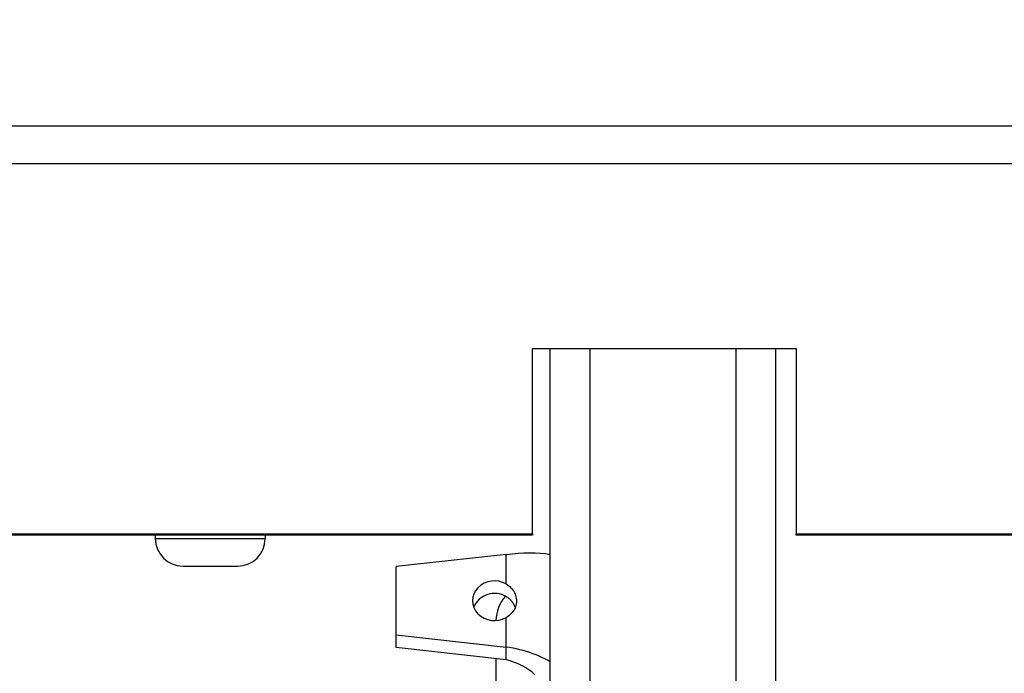
# Model space of a CAD drawing. Extents: x 100 to 8278, y 100 to 5882.
# Drawn here: x 3985 to 4052, y 3541 to 3585 of the extents above; entities that cross this region are included whole.
import ezdxf

# ---------------------------------------------------------------- set-up
doc = ezdxf.new("R2010")
doc.units = 0
doc.layers.get('0').update_dxf_attribs({"color": 1, "linetype": 'CONTINUOUS'})
doc.styles.get("Standard").update_dxf_attribs({"font": 'simplex'})
doc.dimstyles.get("Standard").update_dxf_attribs({"dimtxt": 2.5, "dimasz": 2.5, "dimexe": 1.25, "dimexo": 0.625, "dimtad": 1, "dimcen": 2.5, "dimazin": 3, "dimtfac": 1, "dimtmove": 0, "dimatfit": 3})

# ---------------------------------------------------------------- blocks, each defined once
blk = doc.blocks.new('*D1')
at = {"color": 1, "linetype": 'CONTINUOUS'}
for p, q in [((3699.56474, 3581.680906), (3699.56474, 3839.55162)), ((4461.76474, 3839.55162), (4461.76474, 3400.980906)), ((3734.56474, 3814.55162), (3699.56474, 3809.55162)), ((3734.56474, 3807.05162), (3734.56474, 3814.55162)), ((4461.76474, 3809.55162), (4426.76474, 3814.55162)), ((4426.76474, 3814.55162), (4426.76474, 3807.05162)), ((3734.56474, 3812.05162), (3714.56474, 3809.55162)), ((3734.56474, 3804.55162), (3734.56474, 3812.05162)), ((4446.76474, 3809.55162), (4426.76474, 3812.05162)), ((4426.76474, 3812.05162), (4426.76474, 3804.55162)), ((3699.56474, 3809.55162), (4461.76474, 3809.55162)), ((3699.56474, 3809.55162), (3734.56474, 3804.55162)), ((3714.56474, 3809.55162), (3734.56474, 3807.05162)), ((4426.76474, 3807.05162), (4446.76474, 3809.55162)), ((4426.76474, 3804.55162), (4461.76474, 3809.55162))]:
    blk.add_line(p, q, dxfattribs=at)
blk.add_text('762.2', height=35, dxfattribs=at).set_placement((4044.43974, 3827.05162))
blk = doc.blocks.new('*D2')
at = {"color": 1, "linetype": 'CONTINUOUS'}
for p, q in [((3573.966322, 3675.980905), (4086.463546, 3675.980905)), ((3603.966322, 3675.980905), (3598.966322, 3640.980905)), ((3603.966322, 3139.491688), (3603.966322, 3675.980905)), ((3608.966322, 3640.980905), (3603.966322, 3675.980905)), ((3603.966322, 3660.980905), (3601.466322, 3640.980905)), ((3606.466322, 3640.980905), (3603.966322, 3660.980905)), ((3598.966322, 3640.980905), (3606.466322, 3640.980905)), ((3601.466322, 3640.980905), (3608.966322, 3640.980905)), ((3606.466322, 3174.491688), (3598.966322, 3174.491688)), ((3598.966322, 3174.491688), (3603.966322, 3139.491688)), ((3608.966322, 3174.491688), (3601.466322, 3174.491688)), ((3601.466322, 3174.491688), (3603.966322, 3154.491688)), ((3603.966322, 3139.491688), (3608.966322, 3174.491688)), ((3603.966322, 3154.491688), (3606.466322, 3174.491688)), ((4051.939739, 3139.491688), (3573.966322, 3139.491688))]:
    blk.add_line(p, q, dxfattribs=at)
blk.add_text('536.5', height=35, rotation=90, dxfattribs=at).set_placement((3586.466322, 3342.986297))

msp = doc.modelspace()

# ---------------------------------------------------------------- linework, layer by layer
at = {"color": 3, "linetype": 'CONTINUOUS'}
for p, q in [((3702.26474, 3578.234593), (4281.86474, 3578.234593)), ((4281.86474, 3575.626593), (3702.26474, 3575.626593)), ((4019.56474, 3563.02417), (4037.56474, 3563.02417)), ((4019.56474, 3550.372906), (4019.56474, 3563.02417)), ((4020.76474, 3520.209424), (4020.76474, 3563.02417)), ((4023.46474, 3563.02417), (4023.46474, 3521.350494)), ((4033.46474, 3521.350494), (4033.46474, 3563.02417)), ((4036.16474, 3520.209424), (4036.16474, 3563.02417)), ((4037.56474, 3563.02417), (4037.56474, 3550.372906)), ((3982.699168, 3550.372906), (4019.56474, 3550.372906)), ((4019.56474, 3550.280905), (3982.699168, 3550.280905)), ((3993.814739, 3550.280905), (3993.814739, 3550.055905)), ((3993.814739, 3550.055905), (4001.314739, 3550.055905)), ((4001.314739, 3550.280905), (4001.314739, 3550.055905)), ((4019.56474, 3550.372906), (4019.56474, 3550.280905)), ((4037.56474, 3550.280905), (4037.56474, 3550.372906)), ((4037.56474, 3550.372906), (4281.86474, 3550.372906)), ((4281.86474, 3550.280905), (4037.56474, 3550.280905)), ((4017.76474, 3548.971419), (4010.26474, 3548.140399)), ((4017.76474, 3548.971419), (4018.174188, 3549.026084)), ((4017.76474, 3546.958002), (4017.76474, 3548.971419)), ((4018.174188, 3549.026084), (4018.579616, 3549.064151)), ((4018.579616, 3549.064151), (4018.978065, 3549.086285)), ((4018.978065, 3549.086285), (4019.366577, 3549.09315)), ((4019.366577, 3549.09315), (4019.742193, 3549.085411)), ((4019.742193, 3549.085411), (4020.101953, 3549.063733)), ((4020.101953, 3549.063733), (4020.442898, 3549.02878)), ((4020.442898, 3549.02878), (4020.762068, 3548.981219)), ((3995.689739, 3548.180905), (3999.439739, 3548.180905)), ((4010.26474, 3543.485533), (4010.26474, 3548.140399)), ((4017.76474, 3546.958002), (4017.854526, 3546.902288)), ((4017.854526, 3546.902288), (4017.938584, 3546.841026)), ((4017.938584, 3546.841026), (4018.016273, 3546.775255)), ((4018.016273, 3546.775255), (4018.088378, 3546.704496)), ((4018.088378, 3546.704496), (4018.156133, 3546.627533)), ((4018.156133, 3546.627533), (4018.218776, 3546.545125)), ((4017.818236, 3546.0641), (4017.764749, 3546.096262)), ((4017.869855, 3546.029648), (4017.818236, 3546.0641)), ((4017.919455, 3545.993155), (4017.869855, 3546.029648)), ((4017.966892, 3545.954866), (4017.919455, 3545.993155)), ((4018.012023, 3545.915025), (4017.966892, 3545.954866)), ((4018.218776, 3546.545125), (4018.275529, 3546.458042)), ((4018.275529, 3546.458042), (4018.325617, 3546.367056)), ((4018.325617, 3546.367056), (4018.368275, 3546.272945)), ((4018.368275, 3546.272945), (4018.403107, 3546.17663)), ((4018.403107, 3546.17663), (4018.43013, 3546.079112)), ((4018.43013, 3546.079112), (4018.449384, 3545.981394)), ((4018.449384, 3545.981394), (4018.460907, 3545.884477)), ((4018.055196, 3545.873356), (4018.012023, 3545.915025)), ((4018.096944, 3545.829343), (4018.055196, 3545.873356)), ((4018.13712, 3545.783154), (4018.096944, 3545.829343)), ((4018.175571, 3545.734961), (4018.13712, 3545.783154)), ((4018.212146, 3545.684938), (4018.175571, 3545.734961)), ((4018.246692, 3545.633257), (4018.212146, 3545.684938)), ((4018.279057, 3545.580091), (4018.246692, 3545.633257)), ((4018.30909, 3545.525612), (4018.279057, 3545.580091)), ((4018.336638, 3545.469995), (4018.30909, 3545.525612)), ((4018.368275, 3545.317959), (4018.325617, 3545.228633)), ((4018.361552, 3545.413417), (4018.336638, 3545.469995)), ((4018.383766, 3545.356096), (4018.361552, 3545.413417)), ((4018.403107, 3545.410136), (4018.368275, 3545.317959)), ((4018.43013, 3545.504275), (4018.403107, 3545.410136)), ((4018.449384, 3545.599466), (4018.43013, 3545.504275)), ((4018.460907, 3545.694799), (4018.449384, 3545.599466)), ((4018.460907, 3545.884477), (4018.46474, 3545.789364)), ((4018.46474, 3545.789364), (4018.460907, 3545.694799)), ((4017.76474, 3542.654514), (4017.76474, 3544.667929)), ((4017.854526, 3544.722868), (4017.764749, 3544.667934)), ((4017.938584, 3544.782007), (4017.854526, 3544.722868)), ((4018.016273, 3544.844613), (4017.938584, 3544.782007)), ((4018.088378, 3544.911379), (4018.016273, 3544.844613)), ((4018.156133, 3544.983666), (4018.088378, 3544.911379)), ((4018.218776, 3545.060977), (4018.156133, 3544.983666)), ((4018.275529, 3545.142802), (4018.218776, 3545.060977)), ((4018.325617, 3545.228633), (4018.275529, 3545.142802)), ((4010.26474, 3543.485533), (4017.76474, 3542.654514)), ((4010.26474, 3542.623797), (4010.26474, 3543.485533)), ((4017.76474, 3541.792777), (4010.26474, 3542.623797)), ((4017.76474, 3541.792777), (4017.76474, 3542.654514)), ((4017.999149, 3542.615708), (4017.764744, 3542.654512)), ((4018.232866, 3542.571559), (4017.999149, 3542.615708)), ((4018.465288, 3542.52215), (4018.232866, 3542.571559)), ((4018.695812, 3542.46756), (4018.465288, 3542.52215)), ((4018.923836, 3542.407872), (4018.695812, 3542.46756)), ((4019.148759, 3542.343167), (4018.923836, 3542.407872)), ((4019.369977, 3542.273527), (4019.148759, 3542.343167)), ((4019.586889, 3542.199034), (4019.369977, 3542.273527)), ((4019.798892, 3542.119769), (4019.586889, 3542.199034)), ((4020.005384, 3542.035813), (4019.798892, 3542.119769)), ((4020.205762, 3541.947249), (4020.005384, 3542.035813)), ((4020.399396, 3541.854156), (4020.205762, 3541.947249)), ((4017.064739, 3541.870339), (4017.064739, 3539.159353)), ((4018.044619, 3541.708217), (4017.764742, 3541.792777)), ((4018.320978, 3541.610208), (4018.044619, 3541.708217)), ((4018.590395, 3541.499093), (4018.320978, 3541.610208)), ((4018.849449, 3541.375216), (4018.590395, 3541.499093)), ((4019.093929, 3541.238774), (4018.849449, 3541.375216)), ((4019.32036, 3541.090476), (4019.093929, 3541.238774)), ((4020.58534, 3541.756624), (4020.399396, 3541.854156)), ((4020.763134, 3541.654866), (4020.58534, 3541.756624)), ((4019.526927, 3540.931574), (4019.32036, 3541.090476)), ((4019.71182, 3540.76332), (4019.526927, 3540.931574))]:
    msp.add_line(p, q, dxfattribs=at)
for points in [[(4017.76474, 3546.958002, 0.3365), (4015.828284, 3546.696443, 0.411493), (4015.828284, 3544.92949, 0.3365), (4017.76474, 3544.66793)], [(4017.76474, 3546.096266, 0.448209), (4015.542759, 3545.382097)]]:
    msp.add_lwpolyline(points, format="xyb", dxfattribs=at)
for centre, radius, start, end in [((3995.689739, 3550.055905), 1.875, 180, 270), ((3999.439739, 3550.055905), 1.875, 270, 0), ((4019.689739, 3544.409353), 2.625, 139.09669, 178.842344)]:
    msp.add_arc(centre, radius, start, end, dxfattribs=at)

# ---------------------------------------------------------------- dimensions: what is measured, and where the dimension line sits
at = {"color": 1}
dim = msp.add_linear_dim(base=(4080.66474, 3809.55162), p1=(3699.56474, 3551.680906), p2=(4461.76474, 3370.980906), dimstyle='Standard', dxfattribs=at)
dim.commit()
dim.dimension.update_dxf_attribs({"geometry": '*D1', "text_midpoint": (4080.66474, 3809.55162)})
dim = msp.add_linear_dim(base=(3603.966322, 3407.736297), p1=(4081.939739, 3139.491688), p2=(4116.463546, 3675.980905), angle=90, dimstyle='Standard', dxfattribs=at)
dim.commit()
dim.dimension.update_dxf_attribs({"geometry": '*D2', "text_midpoint": (3603.966322, 3407.736297)})

doc.saveas('drawing.dxf')
